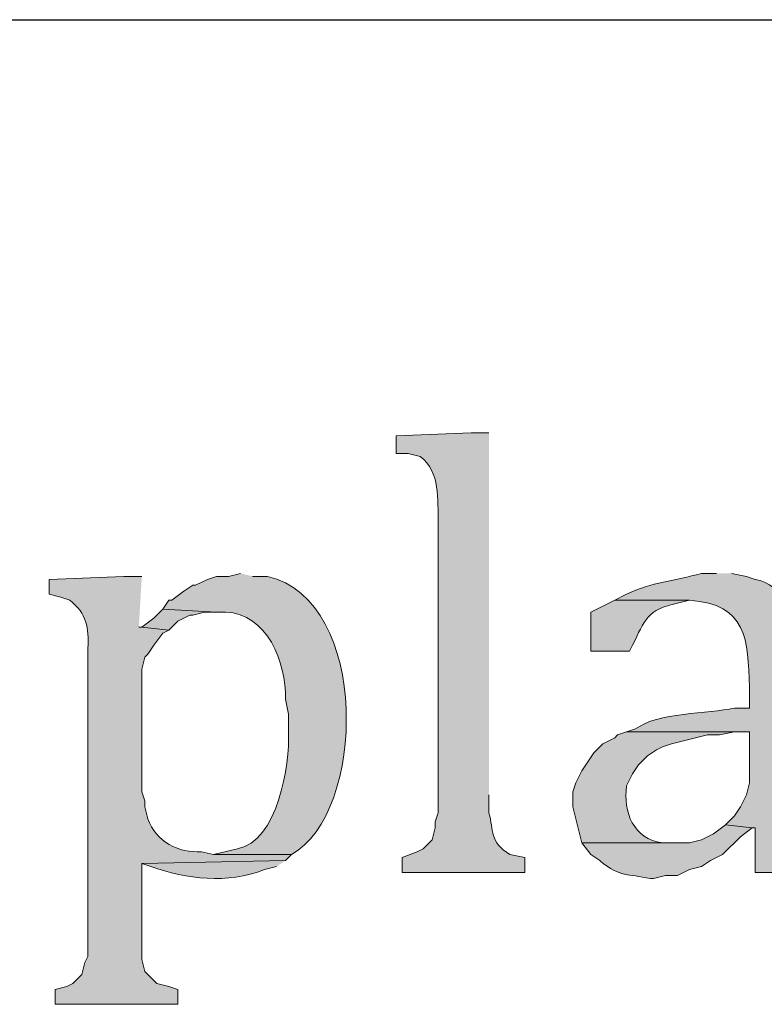
# Model space of a CAD drawing. Units: inches. Extents: x 6 to 204, y 5 to 291.
# Drawn here: x 72 to 77, y 26 to 33 of the extents above; entities that cross this region are included whole.
import ezdxf

# ---------------------------------------------------------------- set-up
doc = ezdxf.new("R2010")
doc.units = ezdxf.units.IN
doc.header["$MEASUREMENT"] = 0
doc.layers.add('Layer 1', color=7, linetype='Continuous')

msp = doc.modelspace()

# ---------------------------------------------------------------- hatches: boundary and pattern name
at = {"layer": 'Layer 1', "true_color": 0xffffff}
h = msp.add_hatch(color=7, dxfattribs=at)
edge = h.paths.add_edge_path()
edge.add_spline(control_points=[(75.0782, 29.8521), (75.0782, 29.8521), (74.9512, 29.8521), (74.9512, 29.8521), (74.9512, 29.8521), (74.422, 29.8309), (74.422, 29.8309), (74.422, 29.8309), (74.422, 29.7039), (74.422, 29.7039), (74.422, 29.7039), (74.5067, 29.7039), (74.5067, 29.7039), (74.5067, 29.7039), (74.5913, 29.6827), (74.5913, 29.6827), (74.7363, 29.5765), (74.7152, 29.3758), (74.7183, 29.2171), (74.7183, 29.2171), (74.7183, 27.1639), (74.7183, 27.1639), (74.7183, 27.1639), (74.6972, 27.1004), (74.6972, 27.1004), (74.6972, 27.1004), (74.6972, 27.0581), (74.6972, 27.0581), (74.6972, 27.0581), (74.676, 26.9734), (74.676, 26.9734), (74.676, 26.9734), (74.6125, 26.9099), (74.6125, 26.9099), (74.6125, 26.9099), (74.5702, 26.8887), (74.5702, 26.8887), (74.5702, 26.8887), (74.4643, 26.8464), (74.4643, 26.8464), (74.4643, 26.8464), (74.4643, 26.7406), (74.4643, 26.7406), (74.4643, 26.7406), (75.3322, 26.7406), (75.3322, 26.7406), (75.3322, 26.7406), (75.3322, 26.8464), (75.3322, 26.8464), (75.3322, 26.8464), (75.2263, 26.8676), (75.2263, 26.8676), (75.081, 26.9565), (75.112, 27.0383), (75.0782, 27.1639), (75.0782, 27.1639), (75.0782, 27.2909), (75.0782, 27.2909)], knot_values=[0, 0, 0, 0, 0.352778, 0.352778, 0.352778, 0.705556, 0.705556, 0.705556, 1.058333, 1.058333, 1.058333, 1.411111, 1.411111, 1.411111, 1.763889, 1.763889, 1.763889, 2.116667, 2.116667, 2.116667, 2.469444, 2.469444, 2.469444, 2.822222, 2.822222, 2.822222, 3.175, 3.175, 3.175, 3.527778, 3.527778, 3.527778, 3.880556, 3.880556, 3.880556, 4.233333, 4.233333, 4.233333, 4.586111, 4.586111, 4.586111, 4.938889, 4.938889, 4.938889, 5.291667, 5.291667, 5.291667, 5.644444, 5.644444, 5.644444, 5.997222, 5.997222, 5.997222, 6.35, 6.35, 6.35, 6.702778, 6.702778, 6.702778, 6.702778], degree=3, periodic=0)
edge.add_line((75.0782, 27.2909), (75.0782, 29.8521))
h = msp.add_hatch(color=7, dxfattribs=at)
edge = h.paths.add_edge_path()
edge.add_spline(control_points=[(72.6228, 28.8361), (72.6228, 28.8361), (72.4958, 28.8361), (72.4958, 28.8361), (72.4958, 28.8361), (71.9667, 28.8149), (71.9667, 28.8149), (71.9667, 28.8149), (71.9667, 28.7091), (71.9667, 28.7091), (71.9667, 28.7091), (72.0513, 28.6879), (72.0513, 28.6879), (72.0513, 28.6879), (72.1148, 28.6667), (72.1148, 28.6667), (72.2348, 28.5718), (72.2478, 28.472), (72.2418, 28.3281), (72.2418, 28.3281), (72.2418, 26.1479), (72.2418, 26.1479), (72.2418, 26.1479), (72.2207, 26.1056), (72.2207, 26.1056), (72.2207, 26.1056), (72.1995, 26.0209), (72.1995, 26.0209), (72.1995, 26.0209), (72.136, 25.9574), (72.136, 25.9574), (72.136, 25.9574), (72.0937, 25.9362), (72.0937, 25.9362), (72.0937, 25.9362), (72.009, 25.9151), (72.009, 25.9151), (72.009, 25.9151), (72.009, 25.8092), (72.009, 25.8092), (72.009, 25.8092), (72.8768, 25.8092), (72.8768, 25.8092), (72.8768, 25.8092), (72.8768, 25.9151), (72.8768, 25.9151), (72.8768, 25.9151), (72.8133, 25.9362), (72.8133, 25.9362), (72.8133, 25.9362), (72.7287, 25.9574), (72.7287, 25.9574), (72.7287, 25.9574), (72.644, 26.0421), (72.644, 26.0421), (72.644, 26.0421), (72.6228, 26.1267), (72.6228, 26.1267), (72.6228, 26.1267), (72.6228, 26.8041), (72.6228, 26.8041), (72.6228, 26.8041), (73.6388, 26.8252), (73.6388, 26.8252), (73.6388, 26.8252), (73.6812, 26.8676), (73.6812, 26.8676), (73.6812, 26.8676), (73.1308, 26.8676), (73.1308, 26.8676), (73.1308, 26.8676), (73.0462, 26.8887), (73.0462, 26.8887), (72.8821, 26.8781), (72.7234, 26.9586), (72.6652, 27.1216), (72.6652, 27.1216), (72.644, 27.2062), (72.644, 27.2062), (72.644, 27.2062), (72.644, 27.2486), (72.644, 27.2486), (72.644, 27.2486), (72.6228, 27.3121), (72.6228, 27.3121), (72.6228, 27.3121), (72.6228, 28.1799), (72.6228, 28.1799), (72.6228, 28.1799), (72.644, 28.2646), (72.644, 28.2646), (72.644, 28.2646), (72.6652, 28.2857), (72.6652, 28.2857), (72.6652, 28.2857), (72.7075, 28.3492), (72.7075, 28.3492), (72.7075, 28.3492), (72.771, 28.4339), (72.771, 28.4339), (72.771, 28.4339), (72.8133, 28.4551), (72.8133, 28.4551), (72.8133, 28.4551), (72.6228, 28.4762), (72.6228, 28.4762), (72.6228, 28.4762), (72.6017, 28.4762), (72.6017, 28.4762)], knot_values=[0, 0, 0, 0, 0.352778, 0.352778, 0.352778, 0.705556, 0.705556, 0.705556, 1.058333, 1.058333, 1.058333, 1.411111, 1.411111, 1.411111, 1.763889, 1.763889, 1.763889, 2.116667, 2.116667, 2.116667, 2.469444, 2.469444, 2.469444, 2.822222, 2.822222, 2.822222, 3.175, 3.175, 3.175, 3.527778, 3.527778, 3.527778, 3.880556, 3.880556, 3.880556, 4.233333, 4.233333, 4.233333, 4.586111, 4.586111, 4.586111, 4.938889, 4.938889, 4.938889, 5.291667, 5.291667, 5.291667, 5.644444, 5.644444, 5.644444, 5.997222, 5.997222, 5.997222, 6.35, 6.35, 6.35, 6.702778, 6.702778, 6.702778, 7.055556, 7.055556, 7.055556, 7.408333, 7.408333, 7.408333, 7.761111, 7.761111, 7.761111, 8.113889, 8.113889, 8.113889, 8.466667, 8.466667, 8.466667, 8.819444, 8.819444, 8.819444, 9.172222, 9.172222, 9.172222, 9.525, 9.525, 9.525, 9.877778, 9.877778, 9.877778, 10.230556, 10.230556, 10.230556, 10.583333, 10.583333, 10.583333, 10.936111, 10.936111, 10.936111, 11.288889, 11.288889, 11.288889, 11.641667, 11.641667, 11.641667, 11.994444, 11.994444, 11.994444, 12.347222, 12.347222, 12.347222, 12.7, 12.7, 12.7, 12.7], degree=3, periodic=0)
edge.add_line((72.6017, 28.4762), (72.6228, 28.8361))
h = msp.add_hatch(color=7, dxfattribs=at)
edge = h.paths.add_edge_path()
edge.add_spline(control_points=[(73.3213, 28.8572), (73.3213, 28.8572), (73.2367, 28.8361), (73.2367, 28.8361), (73.2367, 28.8361), (73.152, 28.8361), (73.152, 28.8361), (73.152, 28.8361), (73.0885, 28.8149), (73.0885, 28.8149), (73.0885, 28.8149), (73.0038, 28.7726), (73.0038, 28.7726), (73.0038, 28.7726), (72.9827, 28.7726), (72.9827, 28.7726), (72.9827, 28.7726), (72.9192, 28.7302), (72.9192, 28.7302), (72.9192, 28.7302), (72.8345, 28.6667), (72.8345, 28.6667), (72.8345, 28.6667), (72.8133, 28.6667), (72.8133, 28.6667), (72.8133, 28.6667), (72.771, 28.6032), (72.771, 28.6032), (72.771, 28.6032), (73.152, 28.5821), (73.152, 28.5821), (73.152, 28.5821), (73.2155, 28.5821), (73.2155, 28.5821), (73.5083, 28.5768), (73.6448, 28.2261), (73.6388, 27.9682), (73.6388, 27.9682), (73.66, 27.8624), (73.66, 27.8624), (73.66, 27.8624), (73.66, 27.7354), (73.66, 27.7354), (73.6706, 27.5043), (73.5834, 26.9582), (73.3002, 26.9099), (73.3002, 26.9099), (73.1308, 26.8676), (73.1308, 26.8676), (73.1308, 26.8676), (73.6812, 26.8676), (73.6812, 26.8676), (74.2093, 27.1597), (74.241, 28.6674), (73.5118, 28.8361), (73.5118, 28.8361), (73.406, 28.8361), (73.406, 28.8361)], knot_values=[0, 0, 0, 0, 0.352778, 0.352778, 0.352778, 0.705556, 0.705556, 0.705556, 1.058333, 1.058333, 1.058333, 1.411111, 1.411111, 1.411111, 1.763889, 1.763889, 1.763889, 2.116667, 2.116667, 2.116667, 2.469444, 2.469444, 2.469444, 2.822222, 2.822222, 2.822222, 3.175, 3.175, 3.175, 3.527778, 3.527778, 3.527778, 3.880556, 3.880556, 3.880556, 4.233333, 4.233333, 4.233333, 4.586111, 4.586111, 4.586111, 4.938889, 4.938889, 4.938889, 5.291667, 5.291667, 5.291667, 5.644444, 5.644444, 5.644444, 5.997222, 5.997222, 5.997222, 6.35, 6.35, 6.35, 6.702778, 6.702778, 6.702778, 6.702778], degree=3, periodic=0)
edge.add_line((73.406, 28.8361), (73.3213, 28.8572))
h = msp.add_hatch(color=7, dxfattribs=at)
edge = h.paths.add_edge_path()
edge.add_spline(control_points=[(76.6868, 28.8572), (76.6868, 28.8572), (76.581, 28.8572), (76.581, 28.8572), (76.3926, 28.8043), (76.2286, 28.7951), (76.0518, 28.7091), (76.0518, 28.7091), (75.9672, 28.6667), (75.9672, 28.6667), (75.9672, 28.6667), (76.4963, 28.6667), (76.4963, 28.6667), (76.901, 28.6399), (76.9119, 28.387), (76.9197, 28.0529), (76.9197, 28.0529), (76.9197, 27.9047), (76.9197, 27.9047), (76.9197, 27.9047), (76.8138, 27.9047), (76.8138, 27.9047), (76.6321, 27.8634), (76.2684, 27.8754), (76.1153, 27.7566), (76.1153, 27.7566), (76.0518, 27.7354), (76.0518, 27.7354), (76.0518, 27.7354), (76.9197, 27.7354), (76.9197, 27.7354), (76.9197, 27.7354), (76.9197, 27.3756), (76.9197, 27.3756), (76.9197, 27.3756), (76.8985, 27.2909), (76.8985, 27.2909), (76.8985, 27.2909), (76.8562, 27.2062), (76.8562, 27.2062), (76.8562, 27.2062), (76.8138, 27.1427), (76.8138, 27.1427), (76.8138, 27.1427), (76.7503, 27.0792), (76.7503, 27.0792), (76.7503, 27.0792), (76.9408, 27.0581), (76.9408, 27.0581), (76.9408, 27.0581), (76.962, 27.0581), (76.962, 27.0581), (76.962, 27.0581), (76.962, 26.7406), (76.962, 26.7406), (76.962, 26.7406), (77.5547, 26.7406), (77.5547, 26.7406), (77.5547, 26.7406), (77.5547, 26.8464), (77.5547, 26.8464), (77.5547, 26.8464), (77.4912, 26.8676), (77.4912, 26.8676), (77.4912, 26.8676), (77.4065, 26.8887), (77.4065, 26.8887), (77.4065, 26.8887), (77.343, 26.9522), (77.343, 26.9522), (77.343, 26.9522), (77.3218, 27.0369), (77.3218, 27.0369), (77.3218, 27.0369), (77.3007, 27.0792), (77.3007, 27.0792), (77.3007, 27.0792), (77.3007, 28.3492), (77.3007, 28.3492), (77.2827, 28.5288), (77.1532, 28.7838), (76.962, 28.8149), (76.962, 28.8149), (76.8985, 28.8361), (76.8985, 28.8361), (76.8985, 28.8361), (76.7927, 28.8572), (76.7927, 28.8572)], knot_values=[0, 0, 0, 0, 0.352778, 0.352778, 0.352778, 0.705556, 0.705556, 0.705556, 1.058333, 1.058333, 1.058333, 1.411111, 1.411111, 1.411111, 1.763889, 1.763889, 1.763889, 2.116667, 2.116667, 2.116667, 2.469444, 2.469444, 2.469444, 2.822222, 2.822222, 2.822222, 3.175, 3.175, 3.175, 3.527778, 3.527778, 3.527778, 3.880556, 3.880556, 3.880556, 4.233333, 4.233333, 4.233333, 4.586111, 4.586111, 4.586111, 4.938889, 4.938889, 4.938889, 5.291667, 5.291667, 5.291667, 5.644444, 5.644444, 5.644444, 5.997222, 5.997222, 5.997222, 6.35, 6.35, 6.35, 6.702778, 6.702778, 6.702778, 7.055556, 7.055556, 7.055556, 7.408333, 7.408333, 7.408333, 7.761111, 7.761111, 7.761111, 8.113889, 8.113889, 8.113889, 8.466667, 8.466667, 8.466667, 8.819444, 8.819444, 8.819444, 9.172222, 9.172222, 9.172222, 9.525, 9.525, 9.525, 9.877778, 9.877778, 9.877778, 10.230556, 10.230556, 10.230556, 10.230556], degree=3, periodic=0)
edge.add_line((76.7927, 28.8572), (76.6868, 28.8572))
h = msp.add_hatch(color=7, dxfattribs=at)
edge = h.paths.add_edge_path()
edge.add_spline(control_points=[(75.9672, 28.6667), (75.9672, 28.6667), (75.7978, 28.5821), (75.7978, 28.5821), (75.7978, 28.5821), (75.7978, 28.3069), (75.7978, 28.3069), (75.7978, 28.3069), (76.073, 28.3069), (76.073, 28.3069), (76.073, 28.3069), (76.0942, 28.3492), (76.0942, 28.3492), (76.1792, 28.5242), (76.1982, 28.6043), (76.4117, 28.6456), (76.4117, 28.6456), (76.4963, 28.6667), (76.4963, 28.6667)], knot_values=[0, 0, 0, 0, 0.352778, 0.352778, 0.352778, 0.705556, 0.705556, 0.705556, 1.058333, 1.058333, 1.058333, 1.411111, 1.411111, 1.411111, 1.763889, 1.763889, 1.763889, 2.116667, 2.116667, 2.116667, 2.116667], degree=3, periodic=0)
edge.add_line((76.4963, 28.6667), (75.9672, 28.6667))
msp.add_hatch(color=7, dxfattribs=at).paths.add_polyline_path([(72.771, 28.6032), (72.7075, 28.5397), (72.6228, 28.4762), (72.8133, 28.4551), (72.8768, 28.5186), (72.9615, 28.5609), (72.9827, 28.5609), (73.0673, 28.5821), (73.152, 28.5821)])
h = msp.add_hatch(color=7, dxfattribs=at)
edge = h.paths.add_edge_path()
edge.add_spline(control_points=[(76.0518, 27.7354), (76.0518, 27.7354), (75.9883, 27.7142), (75.9883, 27.7142), (75.9883, 27.7142), (75.9672, 27.6931), (75.9672, 27.6931), (75.9672, 27.6931), (75.8825, 27.6507), (75.8825, 27.6507), (75.8825, 27.6507), (75.819, 27.5872), (75.819, 27.5872), (75.819, 27.5872), (75.7343, 27.4602), (75.7343, 27.4602), (75.7343, 27.4602), (75.692, 27.3756), (75.692, 27.3756), (75.692, 27.3756), (75.6708, 27.3121), (75.6708, 27.3121), (75.6708, 27.3121), (75.6708, 27.2062), (75.6708, 27.2062), (75.6708, 27.2062), (75.692, 27.1216), (75.692, 27.1216), (75.692, 27.1216), (75.7132, 27.0369), (75.7132, 27.0369), (75.7132, 27.0369), (75.7343, 26.9522), (75.7343, 26.9522), (75.7343, 26.9522), (76.4117, 26.9522), (76.4117, 26.9522), (76.4117, 26.9522), (76.3058, 26.9522), (76.3058, 26.9522), (76.1009, 26.9766), (76.0247, 27.1699), (76.0518, 27.3544), (76.0518, 27.3544), (76.0942, 27.4391), (76.0942, 27.4391), (76.0942, 27.4391), (76.1365, 27.5026), (76.1365, 27.5026), (76.1365, 27.5026), (76.2, 27.5661), (76.2, 27.5661), (76.2, 27.5661), (76.2635, 27.6084), (76.2635, 27.6084), (76.2635, 27.6084), (76.3058, 27.6296), (76.3058, 27.6296), (76.3058, 27.6296), (76.3693, 27.6507), (76.3693, 27.6507), (76.3693, 27.6507), (76.6233, 27.7142), (76.6233, 27.7142), (76.6233, 27.7142), (76.708, 27.7142), (76.708, 27.7142), (76.708, 27.7142), (76.8138, 27.7354), (76.8138, 27.7354), (76.8138, 27.7354), (76.9197, 27.7354), (76.9197, 27.7354)], knot_values=[0, 0, 0, 0, 0.352778, 0.352778, 0.352778, 0.705556, 0.705556, 0.705556, 1.058333, 1.058333, 1.058333, 1.411111, 1.411111, 1.411111, 1.763889, 1.763889, 1.763889, 2.116667, 2.116667, 2.116667, 2.469444, 2.469444, 2.469444, 2.822222, 2.822222, 2.822222, 3.175, 3.175, 3.175, 3.527778, 3.527778, 3.527778, 3.880556, 3.880556, 3.880556, 4.233333, 4.233333, 4.233333, 4.586111, 4.586111, 4.586111, 4.938889, 4.938889, 4.938889, 5.291667, 5.291667, 5.291667, 5.644444, 5.644444, 5.644444, 5.997222, 5.997222, 5.997222, 6.35, 6.35, 6.35, 6.702778, 6.702778, 6.702778, 7.055556, 7.055556, 7.055556, 7.408333, 7.408333, 7.408333, 7.761111, 7.761111, 7.761111, 8.113889, 8.113889, 8.113889, 8.466667, 8.466667, 8.466667, 8.466667], degree=3, periodic=0)
edge.add_line((76.9197, 27.7354), (76.0518, 27.7354))
h = msp.add_hatch(color=7, dxfattribs=at)
edge = h.paths.add_edge_path()
edge.add_spline(control_points=[(76.7503, 27.0792), (76.7503, 27.0792), (76.6657, 27.0157), (76.6657, 27.0157), (76.6657, 27.0157), (76.581, 26.9734), (76.581, 26.9734), (76.581, 26.9734), (76.4963, 26.9522), (76.4963, 26.9522), (76.4963, 26.9522), (75.7343, 26.9522), (75.7343, 26.9522), (75.7343, 26.9522), (75.7978, 26.8676), (75.7978, 26.8676), (75.7978, 26.8676), (75.8613, 26.8252), (75.8613, 26.8252), (76.0151, 26.701), (76.0529, 26.7367), (76.2212, 26.6982), (76.2212, 26.6982), (76.2423, 26.6982), (76.2423, 26.6982), (76.2423, 26.6982), (76.327, 26.7194), (76.327, 26.7194), (76.327, 26.7194), (76.4117, 26.7194), (76.4117, 26.7194), (76.4117, 26.7194), (76.4963, 26.7617), (76.4963, 26.7617), (76.4963, 26.7617), (76.581, 26.7829), (76.581, 26.7829), (76.581, 26.7829), (76.6445, 26.8252), (76.6445, 26.8252), (76.6445, 26.8252), (76.7292, 26.8676), (76.7292, 26.8676), (76.7292, 26.8676), (76.8562, 26.9946), (76.8562, 26.9946), (76.8562, 26.9946), (76.9408, 27.0581), (76.9408, 27.0581)], knot_values=[0, 0, 0, 0, 0.352778, 0.352778, 0.352778, 0.705556, 0.705556, 0.705556, 1.058333, 1.058333, 1.058333, 1.411111, 1.411111, 1.411111, 1.763889, 1.763889, 1.763889, 2.116667, 2.116667, 2.116667, 2.469444, 2.469444, 2.469444, 2.822222, 2.822222, 2.822222, 3.175, 3.175, 3.175, 3.527778, 3.527778, 3.527778, 3.880556, 3.880556, 3.880556, 4.233333, 4.233333, 4.233333, 4.586111, 4.586111, 4.586111, 4.938889, 4.938889, 4.938889, 5.291667, 5.291667, 5.291667, 5.644444, 5.644444, 5.644444, 5.644444], degree=3, periodic=0)
edge.add_line((76.9408, 27.0581), (76.7503, 27.0792))
h = msp.add_hatch(color=7, dxfattribs=at)
edge = h.paths.add_edge_path()
edge.add_spline(control_points=[(73.6388, 26.8252), (73.6388, 26.8252), (72.6228, 26.8041), (72.6228, 26.8041), (72.6228, 26.8041), (72.6863, 26.7829), (72.6863, 26.7829), (72.9453, 26.694), (73.2226, 26.6598), (73.4907, 26.7617), (73.4907, 26.7617), (73.5753, 26.7829), (73.5753, 26.7829)], knot_values=[0, 0, 0, 0, 0.352778, 0.352778, 0.352778, 0.705556, 0.705556, 0.705556, 1.058333, 1.058333, 1.058333, 1.411111, 1.411111, 1.411111, 1.411111], degree=3, periodic=0)
edge.add_line((73.5753, 26.7829), (73.6388, 26.8252))

# ---------------------------------------------------------------- linework, layer by layer
at = {"layer": 'Layer 1', "color": 7, "lineweight": 25, "true_color": 0xffffff}
msp.add_lwpolyline([(6.3288, 32.7731), (203.5175, 32.7731)], dxfattribs=at)
at = {"layer": 'Layer 1', "lineweight": 0}
msp.add_lwpolyline([(72.771, 28.6032), (72.7075, 28.5397), (72.6228, 28.4762), (72.8133, 28.4551), (72.8768, 28.5186), (72.9615, 28.5609), (72.9827, 28.5609), (73.0673, 28.5821), (73.152, 28.5821)], dxfattribs=at)
for points, knots in [([(75.0782, 29.8521), (75.0782, 29.8521), (74.9512, 29.8521), (74.9512, 29.8521), (74.9512, 29.8521), (74.422, 29.8309), (74.422, 29.8309), (74.422, 29.8309), (74.422, 29.7039), (74.422, 29.7039), (74.422, 29.7039), (74.5067, 29.7039), (74.5067, 29.7039), (74.5067, 29.7039), (74.5913, 29.6827), (74.5913, 29.6827), (74.7363, 29.5765), (74.7152, 29.3758), (74.7183, 29.2171), (74.7183, 29.2171), (74.7183, 27.1639), (74.7183, 27.1639), (74.7183, 27.1639), (74.6972, 27.1004), (74.6972, 27.1004), (74.6972, 27.1004), (74.6972, 27.0581), (74.6972, 27.0581), (74.6972, 27.0581), (74.676, 26.9734), (74.676, 26.9734), (74.676, 26.9734), (74.6125, 26.9099), (74.6125, 26.9099), (74.6125, 26.9099), (74.5702, 26.8887), (74.5702, 26.8887), (74.5702, 26.8887), (74.4643, 26.8464), (74.4643, 26.8464), (74.4643, 26.8464), (74.4643, 26.7406), (74.4643, 26.7406), (74.4643, 26.7406), (75.3322, 26.7406), (75.3322, 26.7406), (75.3322, 26.7406), (75.3322, 26.8464), (75.3322, 26.8464), (75.3322, 26.8464), (75.2263, 26.8676), (75.2263, 26.8676), (75.081, 26.9565), (75.112, 27.0383), (75.0782, 27.1639), (75.0782, 27.1639), (75.0782, 27.2909), (75.0782, 27.2909)], [0, 0, 0, 0, 1, 1, 1, 2, 2, 2, 3, 3, 3, 4, 4, 4, 5, 5, 5, 6, 6, 6, 7, 7, 7, 8, 8, 8, 9, 9, 9, 10, 10, 10, 11, 11, 11, 12, 12, 12, 13, 13, 13, 14, 14, 14, 15, 15, 15, 16, 16, 16, 17, 17, 17, 18, 18, 18, 19, 19, 19, 19]), ([(72.6228, 28.8361), (72.6228, 28.8361), (72.4958, 28.8361), (72.4958, 28.8361), (72.4958, 28.8361), (71.9667, 28.8149), (71.9667, 28.8149), (71.9667, 28.8149), (71.9667, 28.7091), (71.9667, 28.7091), (71.9667, 28.7091), (72.0513, 28.6879), (72.0513, 28.6879), (72.0513, 28.6879), (72.1148, 28.6667), (72.1148, 28.6667), (72.2348, 28.5718), (72.2478, 28.472), (72.2418, 28.3281), (72.2418, 28.3281), (72.2418, 26.1479), (72.2418, 26.1479), (72.2418, 26.1479), (72.2207, 26.1056), (72.2207, 26.1056), (72.2207, 26.1056), (72.1995, 26.0209), (72.1995, 26.0209), (72.1995, 26.0209), (72.136, 25.9574), (72.136, 25.9574), (72.136, 25.9574), (72.0937, 25.9362), (72.0937, 25.9362), (72.0937, 25.9362), (72.009, 25.9151), (72.009, 25.9151), (72.009, 25.9151), (72.009, 25.8092), (72.009, 25.8092), (72.009, 25.8092), (72.8768, 25.8092), (72.8768, 25.8092), (72.8768, 25.8092), (72.8768, 25.9151), (72.8768, 25.9151), (72.8768, 25.9151), (72.8133, 25.9362), (72.8133, 25.9362), (72.8133, 25.9362), (72.7287, 25.9574), (72.7287, 25.9574), (72.7287, 25.9574), (72.644, 26.0421), (72.644, 26.0421), (72.644, 26.0421), (72.6228, 26.1267), (72.6228, 26.1267), (72.6228, 26.1267), (72.6228, 26.8041), (72.6228, 26.8041), (72.6228, 26.8041), (73.6388, 26.8252), (73.6388, 26.8252), (73.6388, 26.8252), (73.6812, 26.8676), (73.6812, 26.8676), (73.6812, 26.8676), (73.1308, 26.8676), (73.1308, 26.8676), (73.1308, 26.8676), (73.0462, 26.8887), (73.0462, 26.8887), (72.8821, 26.8781), (72.7234, 26.9586), (72.6652, 27.1216), (72.6652, 27.1216), (72.644, 27.2062), (72.644, 27.2062), (72.644, 27.2062), (72.644, 27.2486), (72.644, 27.2486), (72.644, 27.2486), (72.6228, 27.3121), (72.6228, 27.3121), (72.6228, 27.3121), (72.6228, 28.1799), (72.6228, 28.1799), (72.6228, 28.1799), (72.644, 28.2646), (72.644, 28.2646), (72.644, 28.2646), (72.6652, 28.2857), (72.6652, 28.2857), (72.6652, 28.2857), (72.7075, 28.3492), (72.7075, 28.3492), (72.7075, 28.3492), (72.771, 28.4339), (72.771, 28.4339), (72.771, 28.4339), (72.8133, 28.4551), (72.8133, 28.4551), (72.8133, 28.4551), (72.6228, 28.4762), (72.6228, 28.4762), (72.6228, 28.4762), (72.6017, 28.4762), (72.6017, 28.4762)], [0, 0, 0, 0, 1, 1, 1, 2, 2, 2, 3, 3, 3, 4, 4, 4, 5, 5, 5, 6, 6, 6, 7, 7, 7, 8, 8, 8, 9, 9, 9, 10, 10, 10, 11, 11, 11, 12, 12, 12, 13, 13, 13, 14, 14, 14, 15, 15, 15, 16, 16, 16, 17, 17, 17, 18, 18, 18, 19, 19, 19, 20, 20, 20, 21, 21, 21, 22, 22, 22, 23, 23, 23, 24, 24, 24, 25, 25, 25, 26, 26, 26, 27, 27, 27, 28, 28, 28, 29, 29, 29, 30, 30, 30, 31, 31, 31, 32, 32, 32, 33, 33, 33, 34, 34, 34, 35, 35, 35, 36, 36, 36, 36]), ([(73.3213, 28.8572), (73.3213, 28.8572), (73.2367, 28.8361), (73.2367, 28.8361), (73.2367, 28.8361), (73.152, 28.8361), (73.152, 28.8361), (73.152, 28.8361), (73.0885, 28.8149), (73.0885, 28.8149), (73.0885, 28.8149), (73.0038, 28.7726), (73.0038, 28.7726), (73.0038, 28.7726), (72.9827, 28.7726), (72.9827, 28.7726), (72.9827, 28.7726), (72.9192, 28.7302), (72.9192, 28.7302), (72.9192, 28.7302), (72.8345, 28.6667), (72.8345, 28.6667), (72.8345, 28.6667), (72.8133, 28.6667), (72.8133, 28.6667), (72.8133, 28.6667), (72.771, 28.6032), (72.771, 28.6032), (72.771, 28.6032), (73.152, 28.5821), (73.152, 28.5821), (73.152, 28.5821), (73.2155, 28.5821), (73.2155, 28.5821), (73.5083, 28.5768), (73.6448, 28.2261), (73.6388, 27.9682), (73.6388, 27.9682), (73.66, 27.8624), (73.66, 27.8624), (73.66, 27.8624), (73.66, 27.7354), (73.66, 27.7354), (73.6706, 27.5043), (73.5834, 26.9582), (73.3002, 26.9099), (73.3002, 26.9099), (73.1308, 26.8676), (73.1308, 26.8676), (73.1308, 26.8676), (73.6812, 26.8676), (73.6812, 26.8676), (74.2093, 27.1597), (74.241, 28.6674), (73.5118, 28.8361), (73.5118, 28.8361), (73.406, 28.8361), (73.406, 28.8361)], [0, 0, 0, 0, 1, 1, 1, 2, 2, 2, 3, 3, 3, 4, 4, 4, 5, 5, 5, 6, 6, 6, 7, 7, 7, 8, 8, 8, 9, 9, 9, 10, 10, 10, 11, 11, 11, 12, 12, 12, 13, 13, 13, 14, 14, 14, 15, 15, 15, 16, 16, 16, 17, 17, 17, 18, 18, 18, 19, 19, 19, 19]), ([(76.6868, 28.8572), (76.6868, 28.8572), (76.581, 28.8572), (76.581, 28.8572), (76.3926, 28.8043), (76.2286, 28.7951), (76.0518, 28.7091), (76.0518, 28.7091), (75.9672, 28.6667), (75.9672, 28.6667), (75.9672, 28.6667), (76.4963, 28.6667), (76.4963, 28.6667), (76.901, 28.6399), (76.9119, 28.387), (76.9197, 28.0529), (76.9197, 28.0529), (76.9197, 27.9047), (76.9197, 27.9047), (76.9197, 27.9047), (76.8138, 27.9047), (76.8138, 27.9047), (76.6321, 27.8634), (76.2684, 27.8754), (76.1153, 27.7566), (76.1153, 27.7566), (76.0518, 27.7354), (76.0518, 27.7354), (76.0518, 27.7354), (76.9197, 27.7354), (76.9197, 27.7354), (76.9197, 27.7354), (76.9197, 27.3756), (76.9197, 27.3756), (76.9197, 27.3756), (76.8985, 27.2909), (76.8985, 27.2909), (76.8985, 27.2909), (76.8562, 27.2062), (76.8562, 27.2062), (76.8562, 27.2062), (76.8138, 27.1427), (76.8138, 27.1427), (76.8138, 27.1427), (76.7503, 27.0792), (76.7503, 27.0792), (76.7503, 27.0792), (76.9408, 27.0581), (76.9408, 27.0581), (76.9408, 27.0581), (76.962, 27.0581), (76.962, 27.0581), (76.962, 27.0581), (76.962, 26.7406), (76.962, 26.7406), (76.962, 26.7406), (77.5547, 26.7406), (77.5547, 26.7406), (77.5547, 26.7406), (77.5547, 26.8464), (77.5547, 26.8464), (77.5547, 26.8464), (77.4912, 26.8676), (77.4912, 26.8676), (77.4912, 26.8676), (77.4065, 26.8887), (77.4065, 26.8887), (77.4065, 26.8887), (77.343, 26.9522), (77.343, 26.9522), (77.343, 26.9522), (77.3218, 27.0369), (77.3218, 27.0369), (77.3218, 27.0369), (77.3007, 27.0792), (77.3007, 27.0792), (77.3007, 27.0792), (77.3007, 28.3492), (77.3007, 28.3492), (77.2827, 28.5288), (77.1532, 28.7838), (76.962, 28.8149), (76.962, 28.8149), (76.8985, 28.8361), (76.8985, 28.8361), (76.8985, 28.8361), (76.7927, 28.8572), (76.7927, 28.8572)], [0, 0, 0, 0, 1, 1, 1, 2, 2, 2, 3, 3, 3, 4, 4, 4, 5, 5, 5, 6, 6, 6, 7, 7, 7, 8, 8, 8, 9, 9, 9, 10, 10, 10, 11, 11, 11, 12, 12, 12, 13, 13, 13, 14, 14, 14, 15, 15, 15, 16, 16, 16, 17, 17, 17, 18, 18, 18, 19, 19, 19, 20, 20, 20, 21, 21, 21, 22, 22, 22, 23, 23, 23, 24, 24, 24, 25, 25, 25, 26, 26, 26, 27, 27, 27, 28, 28, 28, 29, 29, 29, 29]), ([(75.9672, 28.6667), (75.9672, 28.6667), (75.7978, 28.5821), (75.7978, 28.5821), (75.7978, 28.5821), (75.7978, 28.3069), (75.7978, 28.3069), (75.7978, 28.3069), (76.073, 28.3069), (76.073, 28.3069), (76.073, 28.3069), (76.0942, 28.3492), (76.0942, 28.3492), (76.1792, 28.5242), (76.1982, 28.6043), (76.4117, 28.6456), (76.4117, 28.6456), (76.4963, 28.6667), (76.4963, 28.6667)], [0, 0, 0, 0, 1, 1, 1, 2, 2, 2, 3, 3, 3, 4, 4, 4, 5, 5, 5, 6, 6, 6, 6]), ([(76.0518, 27.7354), (76.0518, 27.7354), (75.9883, 27.7142), (75.9883, 27.7142), (75.9883, 27.7142), (75.9672, 27.6931), (75.9672, 27.6931), (75.9672, 27.6931), (75.8825, 27.6507), (75.8825, 27.6507), (75.8825, 27.6507), (75.819, 27.5872), (75.819, 27.5872), (75.819, 27.5872), (75.7343, 27.4602), (75.7343, 27.4602), (75.7343, 27.4602), (75.692, 27.3756), (75.692, 27.3756), (75.692, 27.3756), (75.6708, 27.3121), (75.6708, 27.3121), (75.6708, 27.3121), (75.6708, 27.2062), (75.6708, 27.2062), (75.6708, 27.2062), (75.692, 27.1216), (75.692, 27.1216), (75.692, 27.1216), (75.7132, 27.0369), (75.7132, 27.0369), (75.7132, 27.0369), (75.7343, 26.9522), (75.7343, 26.9522), (75.7343, 26.9522), (76.4117, 26.9522), (76.4117, 26.9522), (76.4117, 26.9522), (76.3058, 26.9522), (76.3058, 26.9522), (76.1009, 26.9766), (76.0247, 27.1699), (76.0518, 27.3544), (76.0518, 27.3544), (76.0942, 27.4391), (76.0942, 27.4391), (76.0942, 27.4391), (76.1365, 27.5026), (76.1365, 27.5026), (76.1365, 27.5026), (76.2, 27.5661), (76.2, 27.5661), (76.2, 27.5661), (76.2635, 27.6084), (76.2635, 27.6084), (76.2635, 27.6084), (76.3058, 27.6296), (76.3058, 27.6296), (76.3058, 27.6296), (76.3693, 27.6507), (76.3693, 27.6507), (76.3693, 27.6507), (76.6233, 27.7142), (76.6233, 27.7142), (76.6233, 27.7142), (76.708, 27.7142), (76.708, 27.7142), (76.708, 27.7142), (76.8138, 27.7354), (76.8138, 27.7354), (76.8138, 27.7354), (76.9197, 27.7354), (76.9197, 27.7354)], [0, 0, 0, 0, 1, 1, 1, 2, 2, 2, 3, 3, 3, 4, 4, 4, 5, 5, 5, 6, 6, 6, 7, 7, 7, 8, 8, 8, 9, 9, 9, 10, 10, 10, 11, 11, 11, 12, 12, 12, 13, 13, 13, 14, 14, 14, 15, 15, 15, 16, 16, 16, 17, 17, 17, 18, 18, 18, 19, 19, 19, 20, 20, 20, 21, 21, 21, 22, 22, 22, 23, 23, 23, 24, 24, 24, 24]), ([(76.7503, 27.0792), (76.7503, 27.0792), (76.6657, 27.0157), (76.6657, 27.0157), (76.6657, 27.0157), (76.581, 26.9734), (76.581, 26.9734), (76.581, 26.9734), (76.4963, 26.9522), (76.4963, 26.9522), (76.4963, 26.9522), (75.7343, 26.9522), (75.7343, 26.9522), (75.7343, 26.9522), (75.7978, 26.8676), (75.7978, 26.8676), (75.7978, 26.8676), (75.8613, 26.8252), (75.8613, 26.8252), (76.0151, 26.701), (76.0529, 26.7367), (76.2212, 26.6982), (76.2212, 26.6982), (76.2423, 26.6982), (76.2423, 26.6982), (76.2423, 26.6982), (76.327, 26.7194), (76.327, 26.7194), (76.327, 26.7194), (76.4117, 26.7194), (76.4117, 26.7194), (76.4117, 26.7194), (76.4963, 26.7617), (76.4963, 26.7617), (76.4963, 26.7617), (76.581, 26.7829), (76.581, 26.7829), (76.581, 26.7829), (76.6445, 26.8252), (76.6445, 26.8252), (76.6445, 26.8252), (76.7292, 26.8676), (76.7292, 26.8676), (76.7292, 26.8676), (76.8562, 26.9946), (76.8562, 26.9946), (76.8562, 26.9946), (76.9408, 27.0581), (76.9408, 27.0581)], [0, 0, 0, 0, 1, 1, 1, 2, 2, 2, 3, 3, 3, 4, 4, 4, 5, 5, 5, 6, 6, 6, 7, 7, 7, 8, 8, 8, 9, 9, 9, 10, 10, 10, 11, 11, 11, 12, 12, 12, 13, 13, 13, 14, 14, 14, 15, 15, 15, 16, 16, 16, 16]), ([(73.6388, 26.8252), (73.6388, 26.8252), (72.6228, 26.8041), (72.6228, 26.8041), (72.6228, 26.8041), (72.6863, 26.7829), (72.6863, 26.7829), (72.9453, 26.694), (73.2226, 26.6598), (73.4907, 26.7617), (73.4907, 26.7617), (73.5753, 26.7829), (73.5753, 26.7829)], [0, 0, 0, 0, 1, 1, 1, 2, 2, 2, 3, 3, 3, 4, 4, 4, 4])]:
    msp.add_open_spline(points, degree=3, knots=knots, dxfattribs=at)

doc.saveas('drawing.dxf')
